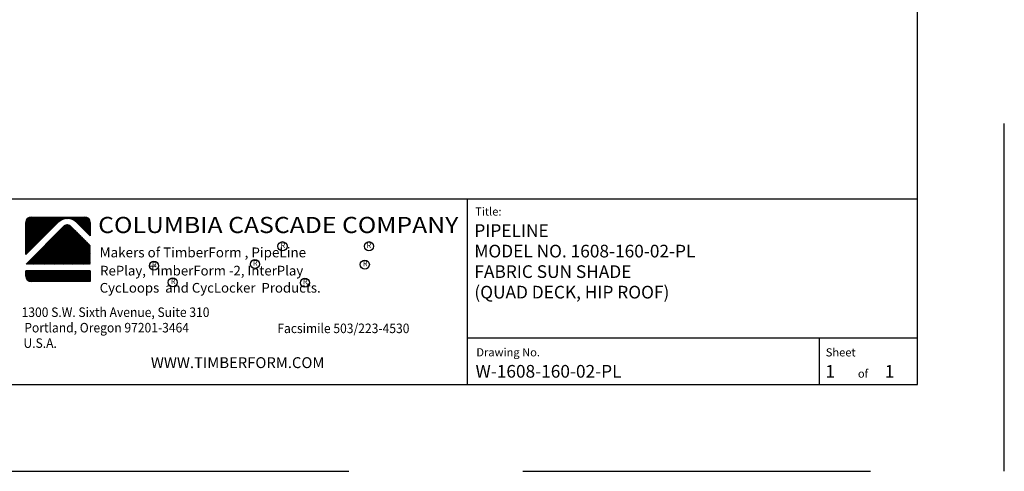
# Model space of a CAD drawing. Extents: x 0 to 421, y 0 to 528.
# Drawn here: x 149 to 421, y 0 to 125 of the extents above; entities that cross this region are included whole.
import ezdxf
from ezdxf.enums import TextEntityAlignment as Align

# ---------------------------------------------------------------- set-up
doc = ezdxf.new("R2010")
doc.units = 0
doc.header["$LTSCALE"] = 16
doc.header["$MEASUREMENT"] = 0
doc.linetypes.add('HIDDEN2', pattern=[0.1875, 0.125, -0.0625])
doc.layers.get('0').update_dxf_attribs({"color": 2, "linetype": 'CONTINUOUS'})
doc.layers.add('TITLE', color=7, linetype='CONTINUOUS')
doc.styles.add('ROMANC', font='ROMANC.shx')
doc.styles.add('ROMAND', font='romand', dxfattribs={"height": 4.5})
doc.styles.add('ROMANS', font='ROMANS', dxfattribs={"height": 1.8})

# ---------------------------------------------------------------- blocks, each defined once
blk = doc.blocks.new('*X3')
at = {"color": 0}
for p, q in [((380.55, 36.01), (381.66, 37.12)), ((380.55, 36.18), (381.48, 37.12)), ((380.55, 36.36), (381.3, 37.12)), ((380.55, 36.54), (381.13, 37.12)), ((380.55, 36.72), (380.95, 37.12)), ((380.55, 36.89), (380.77, 37.12)), ((380.55, 37.07), (380.6, 37.12)), ((380.58, 35.86), (381.83, 37.12)), ((380.62, 35.73), (382.01, 37.12)), ((380.68, 35.61), (382.19, 37.12)), ((380.75, 35.51), (382.36, 37.12)), ((380.84, 35.41), (382.54, 37.12)), ((380.93, 35.33), (382.72, 37.12)), ((381.04, 35.26), (382.89, 37.12)), ((381.15, 35.2), (383.07, 37.12)), ((381.28, 35.15), (383.25, 37.12)), ((381.43, 35.13), (383.43, 37.12)), ((381.6, 35.12), (383.6, 37.12)), ((381.78, 35.12), (383.78, 37.12)), ((381.96, 35.12), (383.96, 37.12)), ((382.13, 35.12), (384.13, 37.12)), ((382.31, 35.12), (384.31, 37.12)), ((382.49, 35.12), (384.49, 37.12)), ((382.66, 35.12), (384.66, 37.12)), ((382.84, 35.12), (384.84, 37.12)), ((383.02, 35.12), (385.02, 37.12)), ((383.19, 35.12), (385.19, 37.12)), ((383.37, 35.12), (385.37, 37.12)), ((383.55, 35.12), (385.55, 37.12)), ((383.72, 35.12), (385.72, 37.12)), ((383.9, 35.12), (385.9, 37.12)), ((384.08, 35.12), (386.08, 37.12)), ((384.25, 35.12), (386.25, 37.12)), ((384.43, 35.12), (386.43, 37.12)), ((384.61, 35.12), (386.61, 37.12)), ((384.78, 35.12), (386.78, 37.12)), ((384.96, 35.12), (386.96, 37.12)), ((385.14, 35.12), (387.14, 37.12)), ((385.31, 35.12), (387.31, 37.12)), ((385.49, 35.12), (387.49, 37.12)), ((385.67, 35.12), (387.67, 37.12)), ((385.84, 35.12), (387.84, 37.12)), ((386.02, 35.12), (388.02, 37.12)), ((386.2, 35.12), (388.2, 37.12)), ((386.37, 35.12), (388.37, 37.12)), ((386.55, 35.12), (388.55, 37.12)), ((386.73, 35.12), (388.73, 37.12)), ((386.91, 35.12), (388.91, 37.12)), ((387.08, 35.12), (389.08, 37.12)), ((387.26, 35.12), (389.26, 37.12)), ((387.44, 35.12), (389.44, 37.12)), ((387.61, 35.12), (389.61, 37.12)), ((387.79, 35.12), (389.79, 37.12)), ((387.97, 35.12), (389.97, 37.12)), ((388.14, 35.12), (390.14, 37.12)), ((388.32, 35.12), (390.32, 37.12)), ((388.5, 35.12), (390.5, 37.12)), ((388.67, 35.12), (390.67, 37.12)), ((388.85, 35.12), (390.85, 37.12)), ((389.03, 35.12), (391.03, 37.12)), ((389.2, 35.12), (391.2, 37.12)), ((389.38, 35.12), (391.38, 37.12)), ((389.56, 35.12), (391.56, 37.12)), ((389.73, 35.12), (391.73, 37.12)), ((389.91, 35.12), (391.91, 37.12)), ((390.09, 35.12), (392.09, 37.12)), ((390.26, 35.12), (392.26, 37.12)), ((390.44, 35.12), (392.44, 37.12)), ((390.62, 35.12), (392.55, 37.05)), ((390.79, 35.12), (392.55, 36.87)), ((390.97, 35.12), (392.55, 36.69)), ((391.15, 35.12), (392.55, 36.52)), ((391.32, 35.12), (392.55, 36.34)), ((391.5, 35.12), (392.55, 36.16)), ((391.68, 35.12), (392.55, 35.99)), ((391.86, 35.12), (392.55, 35.81)), ((392.03, 35.12), (392.55, 35.63)), ((392.21, 35.12), (392.55, 35.46)), ((392.39, 35.12), (392.55, 35.28))]:
    blk.add_line(p, q, dxfattribs=at)
blk = doc.blocks.new('*X2')
at = {"color": 0}
for p, q in [((380.55, 40.25), (387.41, 47.12)), ((380.55, 40.43), (387.24, 47.12)), ((380.55, 40.6), (387.06, 47.12)), ((380.55, 40.78), (386.88, 47.12)), ((380.55, 40.96), (386.71, 47.12)), ((380.55, 41.13), (386.53, 47.12)), ((380.55, 41.31), (386.35, 47.12)), ((380.55, 41.49), (386.18, 47.12)), ((380.55, 41.66), (386, 47.12)), ((380.55, 41.84), (385.82, 47.12)), ((380.55, 42.02), (385.65, 47.12)), ((380.55, 42.2), (385.47, 47.12)), ((380.55, 42.37), (385.29, 47.12)), ((380.55, 42.55), (385.12, 47.12)), ((380.55, 42.73), (384.94, 47.12)), ((380.55, 42.9), (384.76, 47.12)), ((380.55, 43.08), (384.59, 47.12)), ((380.55, 43.26), (384.41, 47.12)), ((380.55, 43.43), (384.23, 47.12)), ((380.55, 43.61), (384.06, 47.12)), ((380.55, 43.79), (383.88, 47.12)), ((380.55, 43.96), (383.7, 47.12)), ((380.55, 44.14), (383.53, 47.12)), ((380.55, 44.32), (383.35, 47.12)), ((380.55, 44.49), (383.17, 47.12)), ((380.55, 44.67), (383, 47.12)), ((380.55, 44.85), (382.82, 47.12)), ((380.55, 45.02), (382.64, 47.12)), ((380.55, 45.2), (382.47, 47.12)), ((380.55, 45.38), (382.29, 47.12)), ((380.55, 45.55), (382.11, 47.12)), ((380.55, 45.73), (381.93, 47.12)), ((380.55, 45.91), (381.76, 47.12)), ((380.55, 46.08), (381.58, 47.12)), ((380.56, 46.27), (381.39, 47.11)), ((380.63, 46.52), (381.14, 47.04)), ((386.89, 46.42), (387.59, 47.12)), ((387.29, 46.64), (387.77, 47.12)), ((387.57, 46.74), (387.95, 47.12)), ((387.81, 46.8), (388.12, 47.12)), ((388.02, 46.84), (388.3, 47.12)), ((388.21, 46.85), (388.48, 47.12)), ((388.38, 46.85), (388.65, 47.12)), ((388.55, 46.84), (388.83, 47.12)), ((388.7, 46.82), (389.01, 47.12)), ((388.85, 46.79), (389.18, 47.12)), ((388.99, 46.75), (389.36, 47.12)), ((389.13, 46.71), (389.54, 47.12)), ((389.25, 46.66), (389.71, 47.12)), ((389.38, 46.61), (389.89, 47.12)), ((389.49, 46.55), (390.07, 47.12)), ((389.61, 46.48), (390.24, 47.12)), ((389.71, 46.41), (390.42, 47.12)), ((389.81, 46.34), (390.6, 47.12)), ((389.91, 46.26), (390.77, 47.12)), ((390.01, 46.18), (390.95, 47.12)), ((390.1, 46.09), (391.13, 47.12)), ((390.18, 46), (391.3, 47.12)), ((390.27, 45.91), (391.48, 47.12)), ((390.36, 45.82), (391.65, 47.11)), ((390.45, 45.73), (391.8, 47.09)), ((390.54, 45.65), (391.93, 47.04)), ((390.63, 45.56), (392.05, 46.98)), ((390.71, 45.47), (392.16, 46.91)), ((390.8, 45.38), (392.25, 46.83)), ((390.89, 45.29), (392.33, 46.74)), ((390.98, 45.2), (392.41, 46.63)), ((391.07, 45.12), (392.47, 46.51)), ((391.16, 45.03), (392.51, 46.38)), ((391.24, 44.94), (392.54, 46.23)), ((391.33, 44.85), (392.55, 46.06)), ((391.42, 44.76), (392.55, 45.89)), ((391.51, 44.67), (392.55, 45.71)), ((391.6, 44.59), (392.55, 45.53)), ((391.69, 44.5), (392.55, 45.36)), ((391.77, 44.41), (392.55, 45.18)), ((391.86, 44.32), (392.55, 45)), ((391.95, 44.23), (392.55, 44.83)), ((392.04, 44.14), (392.55, 44.65)), ((392.13, 44.05), (392.55, 44.47)), ((392.22, 43.97), (392.55, 44.3)), ((392.31, 43.88), (392.55, 44.12)), ((392.39, 43.79), (392.55, 43.94)), ((392.48, 43.7), (392.55, 43.77))]:
    blk.add_line(p, q, dxfattribs=at)
blk = doc.blocks.new('*X1')
at = {"color": 0}
for p, q in [((380.61, 38.37), (387.83, 45.59)), ((380.7, 38.37), (387.98, 45.66)), ((380.79, 38.37), (388.1, 45.69)), ((380.87, 38.37), (388.21, 45.7)), ((380.96, 38.37), (388.3, 45.71)), ((381.05, 38.37), (388.38, 45.7)), ((381.14, 38.37), (388.46, 45.69)), ((381.23, 38.37), (388.53, 45.68)), ((381.32, 38.37), (388.6, 45.66)), ((381.4, 38.37), (388.67, 45.63)), ((381.49, 38.37), (388.73, 45.61)), ((381.58, 38.37), (388.79, 45.58)), ((381.67, 38.37), (388.84, 45.54)), ((381.76, 38.37), (388.89, 45.51)), ((381.85, 38.37), (388.94, 45.47)), ((381.94, 38.37), (388.99, 45.42)), ((382.02, 38.37), (389.03, 45.38)), ((382.11, 38.37), (389.08, 45.34)), ((382.2, 38.37), (389.12, 45.29)), ((382.29, 38.37), (389.17, 45.25)), ((382.38, 38.37), (389.21, 45.2)), ((382.47, 38.37), (389.26, 45.16)), ((382.55, 38.37), (389.3, 45.12)), ((382.64, 38.37), (389.34, 45.07)), ((382.73, 38.37), (389.39, 45.03)), ((382.82, 38.37), (389.43, 44.98)), ((382.91, 38.37), (389.48, 44.94)), ((383, 38.37), (389.52, 44.89)), ((383.08, 38.37), (389.56, 44.85)), ((383.17, 38.37), (389.61, 44.81)), ((383.26, 38.37), (389.65, 44.76)), ((383.35, 38.37), (389.7, 44.72)), ((383.44, 38.37), (389.74, 44.67)), ((383.53, 38.37), (389.79, 44.63)), ((383.61, 38.37), (389.83, 44.59)), ((383.7, 38.37), (389.87, 44.54)), ((383.79, 38.37), (389.92, 44.5)), ((383.88, 38.37), (389.96, 44.45)), ((383.97, 38.37), (390.01, 44.41)), ((384.06, 38.37), (390.05, 44.36)), ((384.14, 38.37), (390.1, 44.32)), ((384.23, 38.37), (390.14, 44.28)), ((384.32, 38.37), (390.18, 44.23)), ((384.41, 38.37), (390.23, 44.19)), ((384.5, 38.37), (390.27, 44.14)), ((384.59, 38.37), (390.32, 44.1)), ((384.68, 38.37), (390.36, 44.05)), ((384.76, 38.37), (390.4, 44.01)), ((384.85, 38.37), (390.45, 43.97)), ((384.94, 38.37), (390.49, 43.92)), ((385.03, 38.37), (390.54, 43.88)), ((385.12, 38.37), (390.58, 43.83)), ((385.21, 38.37), (390.63, 43.79)), ((385.29, 38.37), (390.67, 43.75)), ((385.38, 38.37), (390.71, 43.7)), ((385.47, 38.37), (390.76, 43.66)), ((385.56, 38.37), (390.8, 43.61)), ((385.65, 38.37), (390.85, 43.57)), ((385.74, 38.37), (390.89, 43.52)), ((385.82, 38.37), (390.93, 43.48)), ((385.91, 38.37), (390.98, 43.44)), ((386, 38.37), (391.02, 43.39)), ((386.09, 38.37), (391.07, 43.35)), ((386.18, 38.37), (391.11, 43.3)), ((386.27, 38.37), (391.16, 43.26)), ((386.35, 38.37), (391.2, 43.22)), ((386.44, 38.37), (391.24, 43.17)), ((386.53, 38.37), (391.29, 43.13)), ((386.62, 38.37), (391.33, 43.08)), ((386.71, 38.37), (391.38, 43.04)), ((386.8, 38.37), (391.42, 42.99)), ((386.88, 38.37), (391.47, 42.95)), ((386.97, 38.37), (391.51, 42.91)), ((387.06, 38.37), (391.55, 42.86)), ((387.15, 38.37), (391.6, 42.82)), ((387.24, 38.37), (391.64, 42.77)), ((387.33, 38.37), (391.69, 42.73)), ((387.42, 38.37), (391.73, 42.68)), ((387.5, 38.37), (391.77, 42.64)), ((387.59, 38.37), (391.82, 42.6)), ((387.68, 38.37), (391.86, 42.55)), ((387.77, 38.37), (391.91, 42.51)), ((387.86, 38.37), (391.95, 42.46)), ((387.95, 38.37), (392, 42.42)), ((388.03, 38.37), (392.04, 42.38)), ((388.12, 38.37), (392.08, 42.33)), ((388.21, 38.37), (392.13, 42.29)), ((388.3, 38.37), (392.17, 42.24)), ((388.39, 38.37), (392.22, 42.2)), ((388.48, 38.37), (392.26, 42.15)), ((388.56, 38.37), (392.31, 42.11)), ((388.65, 38.37), (392.35, 42.07)), ((388.74, 38.37), (392.39, 42.02)), ((388.83, 38.37), (392.44, 41.98)), ((388.92, 38.37), (392.48, 41.93)), ((389.01, 38.37), (392.53, 41.89)), ((389.09, 38.37), (392.55, 41.82)), ((389.18, 38.37), (392.55, 41.73)), ((389.27, 38.37), (392.55, 41.64)), ((389.36, 38.37), (392.55, 41.56)), ((389.45, 38.37), (392.55, 41.47)), ((389.54, 38.37), (392.55, 41.38)), ((389.62, 38.37), (392.55, 41.29)), ((389.71, 38.37), (392.55, 41.2)), ((389.8, 38.37), (392.55, 41.11)), ((389.89, 38.37), (392.55, 41.03)), ((389.98, 38.37), (392.55, 40.94)), ((390.07, 38.37), (392.55, 40.85)), ((390.16, 38.37), (392.55, 40.76)), ((390.24, 38.37), (392.55, 40.67)), ((390.33, 38.37), (392.55, 40.58)), ((390.42, 38.37), (392.55, 40.49)), ((390.51, 38.37), (392.55, 40.41)), ((390.6, 38.37), (392.55, 40.32)), ((390.69, 38.37), (392.55, 40.23)), ((390.77, 38.37), (392.55, 40.14)), ((390.86, 38.37), (392.55, 40.05)), ((390.95, 38.37), (392.55, 39.96)), ((391.04, 38.37), (392.55, 39.88)), ((391.13, 38.37), (392.55, 39.79)), ((391.22, 38.37), (392.55, 39.7)), ((391.3, 38.37), (392.55, 39.61)), ((391.39, 38.37), (392.55, 39.52)), ((391.48, 38.37), (392.55, 39.43)), ((391.57, 38.37), (392.55, 39.35)), ((391.66, 38.37), (392.55, 39.26)), ((391.75, 38.37), (392.55, 39.17)), ((391.83, 38.37), (392.55, 39.08)), ((391.92, 38.37), (392.55, 38.99)), ((392.01, 38.37), (392.55, 38.9)), ((392.1, 38.37), (392.55, 38.82)), ((392.19, 38.37), (392.55, 38.73)), ((392.28, 38.37), (392.55, 38.64)), ((392.37, 38.37), (392.55, 38.55)), ((392.45, 38.37), (392.55, 38.46)), ((392.54, 38.37), (392.55, 38.37))]:
    blk.add_line(p, q, dxfattribs=at)
blk = doc.blocks.new('Title-A-Size-WP')
at = {"layer": 'TITLE', "color": 1}
for p, q in [((0.5, 1.5666), (8.2697, 1.5666)), ((5.6798, 1.5666), (5.6798, 0.5))]:
    blk.add_line(p, q, dxfattribs=at)
at = {"layer": 'TITLE', "color": 2}
for p, q in [((3.1417, 1.2463), (3.3268, 1.4314)), ((3.1417, 1.2463), (3.1417, 1.4314)), ((3.1726, 1.4623), (3.482, 1.4623)), ((3.5129, 1.3546), (3.4361, 1.4314)), ((3.5129, 1.4314), (3.5129, 1.3546)), ((3.5129, 1.1529), (3.1417, 1.1529)), ((3.1417, 1.122), (3.1417, 1.1529)), ((3.5129, 1.1529), (3.5129, 1.0911)), ((3.5129, 1.0911), (3.1726, 1.0911)), ((8.2697, 0.7656), (5.6798, 0.7656)), ((7.7072, 0.5), (7.7072, 0.7656))]:
    blk.add_line(p, q, dxfattribs=at)
at = {"layer": 'TITLE', "color": 6, "linetype": 'HIDDEN2'}
blk.add_lwpolyline([(0, 11.0001), (0, 0), (8.7697, 0), (8.7697, 11.0001)], close=True, dxfattribs=at)
at = {"layer": 'TITLE', "color": 1}
blk.add_lwpolyline([(8.2697, 0.5), (8.2697, 10.6501), (0.5, 10.6501), (0.5, 0.5)], close=True, dxfattribs=at)
at = {"layer": 'TITLE', "color": 7}
for centre, radius in [((4.6183, 1.2941), 0.0265), ((5.1158, 1.2941), 0.0265), ((3.8792, 1.1818), 0.026), ((4.4596, 1.1914), 0.026), ((5.0919, 1.1889), 0.026), ((3.9874, 1.0865), 0.026), ((4.7472, 1.084), 0.026)]:
    blk.add_circle(centre, radius, dxfattribs=at)
at = {"layer": 'TITLE', "color": 2}
for centre, radius, start, end in [((3.1726, 1.4314), 0.0309, 90, 180), ((3.3815, 1.3767), 0.0773, 45, 135), ((3.482, 1.4314), 0.0309, 0, 90), ((3.1726, 1.122), 0.0309, 180, 270)]:
    blk.add_arc(centre, radius, start, end, dxfattribs=at)
at = {"layer": 'TITLE', "color": 2, "xscale": 0.0309374226562511, "yscale": 0.0309374226562511, "zscale": 0.0309374226562511}
for name in ['*X2', '*X3']:
    blk.add_blockref(name, (-8.6314, 0.0045), dxfattribs=at)
at = {"layer": 'TITLE', "color": 6, "xscale": 0.0309374226562511, "yscale": 0.0309374226562511, "zscale": 0.0309374226562511}
blk.add_blockref('*X1', (-8.6314, 0.0045), dxfattribs=at)
at = {"layer": 'TITLE', "color": 7, "style": 'ROMANS', "oblique": 10}
for s, height, p in [('Title:', 0.04687, (5.7265, 1.4704)), ('Drawing No.', 0.046875, (5.7334, 0.661)), ('Sheet ', 0.04687, (7.7428, 0.6606)), ('of', 0.04687, (7.9276, 0.5384))]:
    blk.add_text(s, height=height, dxfattribs=at).set_placement(p)
at = {"layer": 'TITLE', "color": 5, "style": 'ROMAND', "width": 0.966387}
blk.add_text('COLUMBIA CASCADE COMPANY', height=0.092812, dxfattribs=at).set_placement((3.5583, 1.3701), (5.6298, 1.3701), align=Align.FIT)
at = {"layer": 'TITLE', "color": 7, "style": 'ROMAND'}
for height, p in [(0.0315, (4.6206, 1.2949)), (0.0315, (5.1153, 1.2958)), (0.0309, (3.8815, 1.1838)), (0.0309, (4.4619, 1.1935)), (0.0309, (5.0942, 1.191)), (0.0309, (3.9897, 1.0886)), (0.0309, (4.7495, 1.0861))]:
    blk.add_text('R', height=height, dxfattribs=at).set_placement(p, align=Align.MIDDLE)
for s, height, p in [('Makers of TimberForm , PipeLine ', 0.056745, (3.5668, 1.2303)), ('RePlay, TimberForm -2, InterPlay', 0.055687, (3.5696, 1.1261)), ('CycLoops  and CycLocker  Products.', 0.055687, (3.5669, 1.0274))]:
    blk.add_text(s, height=height, dxfattribs=at).set_placement(p)
at = {"layer": 'TITLE', "color": 7, "style": 'ROMANS', "oblique": 10, "width": 0.93}
for s, height, p in [('1300 S.W. Sixth Avenue, Suite 310', 0.054845, (3.1179, 0.8874)), ('Portland, Oregon 97201-3464', 0.054845, (3.1335, 0.7986)), ('Facsimile 503/223-4530', 0.054845, (4.5887, 0.7947)), ('U.S.A.', 0.05484, (3.1287, 0.7098))]:
    blk.add_text(s, height=height, dxfattribs=at).set_placement(p)
at = {"layer": 'TITLE', "color": 7, "insert": (3.8614, 0.6561), "char_height": 0.0625, "width": 2.892401, "attachment_point": 1, "style": 'ROMAND'}
blk.add_mtext('{\\fArial|b0|i0|c0|p34;WWW.TIMBERFORM.COM}', dxfattribs=at)
at = {"layer": 'TITLE', "color": 7, "style": 'ROMANC'}
for tag, p, height in [('DRAWING-NAME', (5.7255, 10.7126), 0.0729), ('1:1', (8.0831, 10.7126), 0.0729), ('SERIES', (5.7218, 1.3479), 0.0729), ('MODEL-NO.', (5.7218, 1.2299), 0.0729), ('MODEL-DESCRIPTION', (5.7218, 1.1118), 0.0729), ('MODEL-DESCRIPTION', (5.7218, 0.9937), 0.0729), ('MODEL-DESCRIPTION', (5.7218, 0.8757), 0.0729), ('DATE-DWN', (2.5179, 0.6611), 0.0625), ('SCALE', (0.5408, 0.541), 0.0625), ('DATE-CHK', (2.5179, 0.5389), 0.0625), ('DWG-NO.', (5.7287, 0.5385), 0.0729), ('S', (7.7407, 0.5382), 0.0729), ('T', (8.0822, 0.5382), 0.0729)]:
    blk.add_attdef(tag, p, '', height=height, dxfattribs=at)
at = {"layer": 'TITLE', "color": 7, "style": 'ROMANC', "flags": 8}
blk.add_attdef('1', text='', height=0.0625, dxfattribs=at).set_placement((0.623, 0.8676), align=Align.MIDDLE)
for tag, p in [('DATE', (0.7326, 0.8372)), ('REVISION', (1.3005, 0.8372)), ('DWN/CHK', (2.5182, 0.8372))]:
    blk.add_attdef(tag, p, '', height=0.0625, dxfattribs=at)

msp = doc.modelspace()

# ---------------------------------------------------------------- block references
ref = msp.add_blockref('Title-A-Size-WP', (0, 0), dxfattribs=dict(xscale=48, yscale=48, zscale=48))
ref.add_attrib('SERIES', 'PIPELINE', (274.65, 64.7), dxfattribs={"layer": 'TITLE', "color": 7, "height": 3.5, "style": 'ROMANC'})
ref.add_attrib('MODEL-NO.', 'MODEL NO. 1608-160-02-PL', (274.65, 59.03), dxfattribs={"layer": 'TITLE', "color": 7, "height": 3.5002, "style": 'ROMANC'})
ref.add_attrib('MODEL-DESCRIPTION', 'FABRIC SUN SHADE', (274.65, 53.37), dxfattribs={"layer": 'TITLE', "color": 7, "height": 3.5002, "style": 'ROMANC'})
ref.add_attrib('MODEL-DESCRIPTION', '(QUAD DECK, HIP ROOF)', (274.65, 47.7), dxfattribs={"layer": 'TITLE', "color": 7, "height": 3.5002, "style": 'ROMANC'})
ref.add_attrib('DWG-NO.', 'W-1608-160-02-PL', (274.98, 25.85), dxfattribs={"layer": 'TITLE', "color": 7, "height": 3.5002, "style": 'ROMANC'})
ref.add_attrib('S', '1', (371.55, 25.83), dxfattribs={"layer": 'TITLE', "color": 7, "height": 3.5, "style": 'ROMANC'})
ref.add_attrib('T', '1', (387.94, 25.83), dxfattribs={"layer": 'TITLE', "color": 7, "height": 3.5, "style": 'ROMANC'})

doc.saveas('drawing.dxf')
